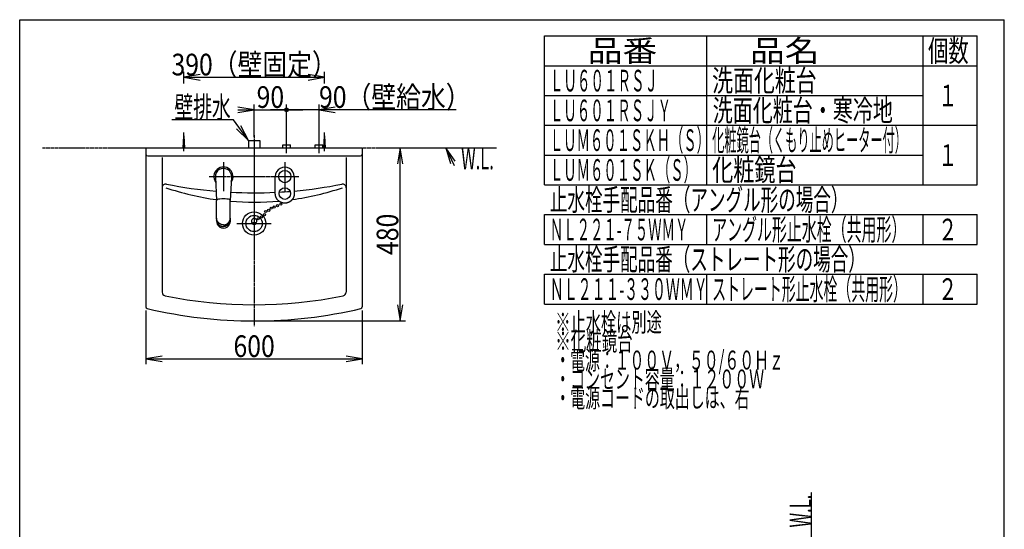
# Model space of a CAD drawing. Extents: x -30 to 3000, y 202 to 4328.
# Drawn here: x 270 to 3000, y 2916 to 4328 of the extents above; entities that cross this region are included whole.
import ezdxf
from ezdxf.enums import TextEntityAlignment as Align

# ---------------------------------------------------------------- set-up
doc = ezdxf.new("R2010")
doc.units = 0
doc.header["$MEASUREMENT"] = 0
doc.linetypes.add('EXLTYPE3', pattern=[10, 7, -1, 1, -1])
doc.linetypes.add('EXLTYPE4', pattern=[12, 7, -1, 1, -1, 1, -1])
doc.layers.get('0').update_dxf_attribs({"linetype": 'CONTINUOUS'})
for name, color, linetype in [('化粧台', 7, 'CONTINUOUS'), ('寸法', 7, 'CONTINUOUS'), ('枠・表', 7, 'CONTINUOUS')]:
    doc.layers.add(name, color=color, linetype=linetype)
doc.styles.add('EXCADDIM1', font='monotxt', dxfattribs={"width": 0.84, "bigfont": 'extfont'})
doc.styles.add('EXCADSTD', font='monotxt', dxfattribs={"bigfont": 'extfont'})
doc.styles.get("Standard").update_dxf_attribs({"font": 'monotxt', "bigfont": 'extfont'})
doc.dimstyles.get("Standard").update_dxf_attribs({"dimtxt": 0.18, "dimasz": 0.18, "dimexe": 0.18, "dimexo": 0.0625, "dimgap": 0.09, "dimtad": 0, "dimtih": 1, "dimtoh": 1, "dimdec": 4, "dimzin": 0, "dimtxsty": 'STANDARD', "dimcen": 0.09, "dimazin": 3, "dimtfac": 1, "dimtdec": 4, "dimtmove": 0, "dimatfit": 3, "dimtolj": 1, "dimtzin": 0})

# ---------------------------------------------------------------- blocks, each defined once
blk = doc.blocks.new('*D17')
at = {"layer": '寸法', "color": 3, "linetype": 'CONTINUOUS'}
for p, q in [((920, 4078), (875, 4085.5)), ((875, 4078), (1055, 4078)), ((875, 4070.5), (920, 4078)), ((920, 4003.5), (920, 4093)), ((1010, 3991.5), (1010, 4093))]:
    blk.add_line(p, q, dxfattribs=at)
for radius in [5.25, 2.62]:
    blk.add_circle((1010, 4078), radius, dxfattribs=at)
at = {"layer": '寸法', "color": 2, "linetype": 'CONTINUOUS', "style": 'EXCADSTD', "width": 0.84}
blk.add_text('90', height=60, dxfattribs=at).set_placement((965, 4083.25), align=Align.CENTER)
blk = doc.blocks.new('_EX_BCIR')
at = {"color": 0, "linetype": 'CONTINUOUS'}
blk.add_line((0, 0), (-1, 0), dxfattribs=at)
for radius in [0.5, 0.25]:
    blk.add_circle((0, 0), radius, dxfattribs=at)
blk = doc.blocks.new('_EX_NORM')
at = {"color": 0, "linetype": 'CONTINUOUS'}
for q in [(-1, 0.166667), (-1, 0), (-1, -0.166667)]:
    blk.add_line((0, 0), q, dxfattribs=at)
blk = doc.blocks.new('*D18')
at = {"layer": '寸法', "color": 3, "linetype": 'CONTINUOUS'}
for p, q in [((1480.250006, 4078), (965, 4078)), ((1010, 3991.5), (1010, 4093)), ((1100, 3991.5), (1100, 4093)), ((1145, 4085.5), (1100, 4078)), ((1100, 4078), (1145, 4070.5))]:
    blk.add_line(p, q, dxfattribs=at)
for radius in [5.25, 2.625]:
    blk.add_circle((1010, 4078), radius, dxfattribs=at)
at = {"layer": '寸法', "color": 2, "linetype": 'CONTINUOUS', "style": 'EXCADSTD', "width": 0.84}
blk.add_text('90（壁給水）', height=60, dxfattribs=at).set_placement((1310, 4083.25), align=Align.CENTER)
blk = doc.blocks.new('*D19')
at = {"layer": '寸法', "color": 3, "linetype": 'CONTINUOUS'}
for p, q in [((1325, 3973), (1317.5, 3928)), ((1325, 3493), (1325, 3973)), ((1332.5, 3928), (1325, 3973)), ((1317.5, 3538), (1325, 3493)), ((1325, 3493), (1332.5, 3538)), ((930.5, 3493), (1340, 3493))]:
    blk.add_line(p, q, dxfattribs=at)
at = {"layer": '寸法', "color": 2, "linetype": 'CONTINUOUS', "style": 'EXCADSTD', "width": 0.84}
blk.add_text('480', height=60, rotation=90, dxfattribs=at).set_placement((1319.75, 3733), align=Align.CENTER)
blk = doc.blocks.new('*D29')
at = {"layer": '寸法', "color": 3, "linetype": 'CONTINUOUS'}
for p, q in [((725, 4150.500005), (725, 4183)), ((1115, 4150.500005), (1115, 4183)), ((770, 4175.5), (725, 4168)), ((725, 4168), (1115, 4168)), ((725, 4168), (770, 4160.5)), ((1115, 4168), (1070, 4175.5)), ((1070, 4160.5), (1115, 4168))]:
    blk.add_line(p, q, dxfattribs=at)
at = {"layer": '寸法', "color": 2, "linetype": 'CONTINUOUS', "style": 'EXCADSTD', "width": 0.84}
blk.add_text('390（壁固定）', height=60, dxfattribs=at).set_placement((920, 4173.25), align=Align.CENTER)
blk = doc.blocks.new('*D30')
at = {"layer": '寸法', "color": 3, "linetype": 'CONTINUOUS'}
for p, q in [((620, 3521.95795), (620, 3373)), ((1220, 3521.95795), (1220, 3373)), ((665, 3395.5), (620, 3388)), ((620, 3388), (1220, 3388)), ((620, 3388), (665, 3380.5)), ((1220, 3388), (1175, 3395.5)), ((1175, 3380.5), (1220, 3388))]:
    blk.add_line(p, q, dxfattribs=at)
at = {"layer": '寸法', "color": 2, "linetype": 'CONTINUOUS', "style": 'EXCADSTD', "width": 0.84}
blk.add_text('600', height=60, dxfattribs=at).set_placement((920, 3393.25), align=Align.CENTER)

msp = doc.modelspace()

# ---------------------------------------------------------------- linework, layer by layer
at = {"layer": '化粧台', "color": 6, "linetype": 'CONTINUOUS'}
for p, q in [((725, 3963), (725, 4015.5)), ((1115, 3963), (1115, 4015.5)), ((723, 3973), (725, 4005.5)), ((725, 4005.5), (727, 3973)), ((904, 3993), (936, 3993)), ((904, 3993), (904, 3973)), ((936, 3993), (936, 3973)), ((1010, 3958), (1010, 3996)), ((1100, 3958), (1100, 3996)), ((1113, 3973), (1115, 4005.5)), ((1115, 4005.5), (1117, 3973)), ((999.5, 3981), (1020.5, 3981)), ((999.5, 3973), (999.5, 3981)), ((1020.5, 3973), (1020.5, 3981)), ((1089.5, 3981), (1110.5, 3981)), ((1089.5, 3973), (1089.5, 3981)), ((1110.5, 3973), (1110.5, 3981)), ((835, 3933), (835, 3853)), ((1005, 3933), (1005, 3853)), ((812.531692, 3891.806212), (816.001666, 3826.497782)), ((857.468308, 3891.806212), (853.998334, 3826.497782)), ((815.998585, 3826.371859), (815.998583, 3826.371016)), ((854.001415, 3826.371859), (854.001417, 3826.371016)), ((815.999175, 3778.082808), (815.997853, 3772.927321)), ((815.999217, 3772.702783), (815.997872, 3772.927317)), ((854.000783, 3772.702783), (854.002128, 3772.927317)), ((854.000825, 3778.082808), (854.002147, 3772.927321)), ((872.5, 3763), (967.5, 3763))]:
    msp.add_line(p, q, dxfattribs=at)
at = {"layer": '化粧台', "color": 6, "linetype": 'EXLTYPE3'}
for p, q in [((920, 4008), (920, 3478)), ((795, 3893), (1045, 3893))]:
    msp.add_line(p, q, dxfattribs=at)
at = {"layer": '化粧台', "color": 6, "linetype": 'EXLTYPE4'}
for p, q in [((333, 3973), (1593, 3973)), ((2465, 898.5), (2465, 3019))]:
    msp.add_line(p, q, dxfattribs=at)
at = {"layer": '化粧台', "color": 2, "linetype": 'CONTINUOUS'}
for p, q in [((620, 3973), (1220, 3973)), ((620, 3973), (620, 3532.457949)), ((1220, 3973), (1220, 3532.457949)), ((625, 3950), (1215, 3950)), ((665, 3946), (665, 3572.647355)), ((1175, 3946), (1175, 3572.647355))]:
    msp.add_line(p, q, dxfattribs=at)
at = {"layer": '化粧台', "color": 3, "linetype": 'CONTINUOUS'}
for p, q in [((1477.763749, 3935.350575), (1452, 3973)), ((1452, 3973), (1464.16049, 3929.029868))]:
    msp.add_line(p, q, dxfattribs=at)
at = {"layer": '化粧台', "color": 3, "linetype": 'CONTINUOUS', "flags": 128}
msp.add_lwpolyline([(1452, 3973), (1475, 3923.5)], dxfattribs=at)
at = {"layer": '化粧台', "color": 6, "linetype": 'CONTINUOUS', "flags": 128}
for points in [[(978.699987, 3845.600002), (978.699987, 3845.676605), (978.699987, 3845.894264), (978.699987, 3846.234749), (978.699987, 3846.679832), (978.699987, 3847.211286), (978.699987, 3847.810882), (978.699987, 3848.460392), (978.699987, 3849.141588), (978.699987, 3849.836241), (978.699987, 3850.526123), (978.699987, 3851.193006), (978.699987, 3851.866701), (978.699987, 3852.498402), (978.699987, 3853.093556), (978.699987, 3853.657609), (978.699987, 3854.196006), (978.699987, 3854.714192), (978.699987, 3855.217613), (978.699987, 3855.711716), (978.699987, 3856.201945), (978.699987, 3856.693746), (978.699987, 3857.192565), (978.699987, 3857.740427), (978.699987, 3858.300923), (978.699987, 3858.872333), (978.699987, 3859.452941), (978.699987, 3860.041028), (978.699987, 3860.634877), (978.699987, 3861.232769), (978.699987, 3861.832988), (978.699987, 3862.433814), (978.699987, 3863.03353), (978.699987, 3863.630418), (978.699987, 3864.26219), (978.699987, 3864.889695), (978.699987, 3865.513832), (978.699987, 3866.135501), (978.699987, 3866.7556), (978.699987, 3867.375029), (978.699987, 3867.994688), (978.699987, 3868.615475), (978.699987, 3869.23829), (978.699987, 3869.864032), (978.699987, 3870.4936), (978.699987, 3871.180724), (978.699987, 3871.871462), (978.699987, 3872.563879), (978.699987, 3873.256038), (978.699987, 3873.946004), (978.699987, 3874.631841), (978.699987, 3875.311614), (978.699987, 3875.983387), (978.699987, 3876.645224), (978.699987, 3877.295189), (978.699987, 3877.931347), (978.699987, 3878.578207), (978.699987, 3879.21512), (978.699987, 3879.84919), (978.699987, 3880.487522), (978.699987, 3881.137219), (978.699987, 3881.805386), (978.699987, 3882.499126), (978.699987, 3883.225545), (978.699987, 3883.991745), (978.699987, 3884.804831), (978.699987, 3885.671907), (978.699987, 3886.544156), (978.699987, 3887.447194), (978.699987, 3888.357031), (978.699987, 3889.249676), (978.699987, 3890.101139), (978.699987, 3890.887428), (978.699987, 3891.584554), (978.699987, 3892.168524), (978.699987, 3892.615348), (978.699987, 3892.901036), (978.699987, 3893.001597)], [(1031.300013, 3893.001604), (1031.300013, 3892.908737), (1031.300013, 3892.644859), (1031.300013, 3892.232052), (1031.300013, 3891.692399), (1031.300013, 3891.047982), (1031.300013, 3890.320884), (1031.300013, 3889.533188), (1031.300013, 3888.706975), (1031.300013, 3887.864329), (1031.300013, 3887.027333), (1031.300013, 3886.218068), (1031.300013, 3885.392034), (1031.300013, 3884.617774), (1031.300013, 3883.888537), (1031.300013, 3883.197571), (1031.300013, 3882.538124), (1031.300013, 3881.903445), (1031.300013, 3881.28678), (1031.300013, 3880.68138), (1031.300013, 3880.080491), (1031.300013, 3879.477362), (1031.300013, 3878.865241), (1031.300013, 3878.21515), (1031.300013, 3877.550188), (1031.300013, 3876.872427), (1031.300013, 3876.183935), (1031.300013, 3875.486785), (1031.300013, 3874.783046), (1031.300013, 3874.074788), (1031.300013, 3873.364082), (1031.300013, 3872.652999), (1031.300013, 3871.943608), (1031.300013, 3871.237981), (1031.300013, 3870.555143), (1031.300013, 3869.876805), (1031.300013, 3869.201922), (1031.300013, 3868.52945), (1031.300013, 3867.858343), (1031.300013, 3867.187556), (1031.300013, 3866.516046), (1031.300013, 3865.842767), (1031.300013, 3865.166673), (1031.300013, 3864.486721), (1031.300013, 3863.801866), (1031.300013, 3863.176663), (1031.300013, 3862.548433), (1031.300013, 3861.919028), (1031.300013, 3861.290306), (1031.300013, 3860.66412), (1031.300013, 3860.042326), (1031.300013, 3859.426779), (1031.300013, 3858.819334), (1031.300013, 3858.221845), (1031.300013, 3857.636169), (1031.300013, 3857.06416), (1031.300013, 3856.565072), (1031.300013, 3856.072869), (1031.300013, 3855.582048), (1031.300013, 3855.087106), (1031.300013, 3854.582538), (1031.300013, 3854.062842), (1031.300013, 3853.522514), (1031.300013, 3852.95605), (1031.300013, 3852.357948), (1031.300013, 3851.722703), (1031.300013, 3851.044812), (1031.300013, 3850.39392), (1031.300013, 3849.721276), (1031.300013, 3849.044524), (1031.300013, 3848.38131), (1031.300013, 3847.749277), (1031.300013, 3847.166071), (1031.300013, 3846.649335), (1031.300013, 3846.216715), (1031.300013, 3845.885855), (1031.300013, 3845.6744), (1031.300013, 3845.599994)], [(815.99895, 3778.083132), (815.98512, 3793.926301), (815.976751, 3826.966707)], [(854.00105, 3778.083132), (854.01488, 3793.926301), (854.023249, 3826.966707)], [(1005, 3819.3), (1004.944089, 3819.302596), (1004.785349, 3819.310382), (1004.537265, 3819.32335), (1004.213327, 3819.341496), (1003.827019, 3819.364813), (1003.391831, 3819.393297), (1002.921249, 3819.426941), (1002.42876, 3819.465739), (1001.927851, 3819.509687), (1001.43201, 3819.558778), (1000.954724, 3819.613007), (1000.508872, 3819.672046), (1000.091238, 3819.736148), (999.698327, 3819.805295), (999.326644, 3819.87947), (998.972695, 3819.958657), (998.632984, 3820.042837), (998.304016, 3820.131994), (997.982296, 3820.226111), (997.664331, 3820.325172), (997.346624, 3820.429158), (997.025681, 3820.538053), (996.699082, 3820.651725), (996.366785, 3820.770255), (996.029809, 3820.893617), (995.689175, 3821.021788), (995.345901, 3821.154742), (995.001008, 3821.292455), (994.655516, 3821.434902), (994.310443, 3821.582058), (993.96681, 3821.733898), (993.625636, 3821.890399), (993.287941, 3822.051534), (992.953074, 3822.218022), (992.62255, 3822.389119), (992.296175, 3822.564783), (991.973753, 3822.74497), (991.655089, 3822.929638), (991.339988, 3823.118746), (991.028255, 3823.31225), (990.719694, 3823.510107), (990.41411, 3823.712277), (990.111309, 3823.918715), (989.811094, 3824.12938), (989.512654, 3824.344721), (989.216742, 3824.564236), (988.923483, 3824.787896), (988.633001, 3825.015669), (988.345422, 3825.247528), (988.060871, 3825.483443), (987.779473, 3825.723384), (987.501353, 3825.967321), (987.226636, 3826.215226), (986.955446, 3826.467069), (986.68791, 3826.722821), (986.425423, 3826.981152), (986.166706, 3827.243206), (985.911789, 3827.508865), (985.660701, 3827.778011), (985.413472, 3828.050527), (985.170132, 3828.326294), (984.93071, 3828.605195), (984.695234, 3828.887111), (984.463736, 3829.171925), (984.236244, 3829.459519), (984.012787, 3829.749775), (983.795743, 3830.039452), (983.582719, 3830.331796), (983.373758, 3830.626985), (983.168903, 3830.925196), (982.968197, 3831.226607), (982.771683, 3831.531395), (982.579403, 3831.839739), (982.3914, 3832.151815), (982.207716, 3832.467802), (982.028395, 3832.787877), (981.853479, 3833.112217), (981.679846, 3833.447031), (981.510859, 3833.785481), (981.346547, 3834.126592), (981.186938, 3834.469389), (981.032062, 3834.812895), (980.881947, 3835.156135), (980.736623, 3835.498135), (980.596119, 3835.837918), (980.460464, 3836.174508), (980.329686, 3836.506931), (980.203815, 3836.834211), (980.076925, 3837.172131), (979.955494, 3837.506884), (979.839536, 3837.84205), (979.729066, 3838.181212), (979.624099, 3838.527951), (979.524648, 3838.885849), (979.430729, 3839.258487), (979.342355, 3839.649448), (979.259541, 3840.062312), (979.182301, 3840.500663), (979.11065, 3840.96808), (979.039115, 3841.510003), (978.974235, 3842.074815), (978.916044, 3842.646819), (978.864575, 3843.210317), (978.81986, 3843.749612), (978.781934, 3844.249006), (978.750828, 3844.692802), (978.726578, 3845.065302), (978.709215, 3845.350808), (978.698772, 3845.533623), (978.695284, 3845.59805)], [(1031.30472, 3845.598063), (1031.301236, 3845.533682), (1031.290808, 3845.350996), (1031.273469, 3845.065692), (1031.249251, 3844.693454), (1031.218188, 3844.249968), (1031.180313, 3843.75092), (1031.135659, 3843.211996), (1031.084259, 3842.648882), (1031.026147, 3842.077262), (1030.961356, 3841.512823), (1030.889919, 3840.97125), (1030.818342, 3840.503982), (1030.74118, 3840.065773), (1030.658448, 3839.653043), (1030.570161, 3839.262211), (1030.476331, 3838.889696), (1030.376975, 3838.531917), (1030.272106, 3838.185293), (1030.161738, 3837.846244), (1030.045886, 3837.511189), (1029.924564, 3837.176547), (1029.797787, 3836.838737), (1029.671983, 3836.511451), (1029.541273, 3836.179019), (1029.405685, 3835.842416), (1029.265248, 3835.502619), (1029.119991, 3835.160603), (1028.969943, 3834.817343), (1028.815134, 3834.473816), (1028.655592, 3834.130997), (1028.491345, 3833.789862), (1028.322425, 3833.451387), (1028.148858, 3833.116547), (1027.973954, 3832.792085), (1027.794642, 3832.47189), (1027.610965, 3832.155785), (1027.422966, 3831.843593), (1027.230687, 3831.535134), (1027.034171, 3831.230232), (1026.833461, 3830.928709), (1026.628599, 3830.630386), (1026.419629, 3830.335087), (1026.206593, 3830.042634), (1025.989533, 3829.752848), (1025.766011, 3829.462421), (1025.538448, 3829.174659), (1025.306875, 3828.889678), (1025.071322, 3828.607597), (1024.831816, 3828.328534), (1024.588389, 3828.052607), (1024.341069, 3827.779934), (1024.089887, 3827.510633), (1023.83487, 3827.244823), (1023.57605, 3826.982621), (1023.313456, 3826.724145), (1023.04583, 3826.468272), (1022.774548, 3826.216311), (1022.499735, 3825.968291), (1022.221517, 3825.724241), (1021.940017, 3825.48419), (1021.655362, 3825.248169), (1021.367676, 3825.016207), (1021.077084, 3824.788334), (1020.783713, 3824.564578), (1020.487687, 3824.344969), (1020.18913, 3824.129538), (1019.888892, 3823.918851), (1019.586065, 3823.712392), (1019.280456, 3823.510203), (1018.97187, 3823.312326), (1018.66011, 3823.118804), (1018.344981, 3822.929678), (1018.02629, 3822.744993), (1017.70384, 3822.56479), (1017.377436, 3822.389111), (1017.046883, 3822.217999), (1016.711986, 3822.051497), (1016.374323, 3821.890378), (1016.033182, 3821.733893), (1015.689582, 3821.582067), (1015.344544, 3821.434924), (1014.999085, 3821.29249), (1014.654226, 3821.154789), (1014.310986, 3821.021845), (1013.970384, 3820.893684), (1013.633441, 3820.770331), (1013.301175, 3820.651809), (1012.974605, 3820.538144), (1012.653685, 3820.429253), (1012.335999, 3820.32527), (1012.018055, 3820.226212), (1011.696358, 3820.132096), (1011.367413, 3820.04294), (1011.027727, 3819.95876), (1010.673805, 3819.879573), (1010.302152, 3819.805396), (1009.909275, 3819.736247), (1009.49168, 3819.672142), (1009.045871, 3819.613099), (1008.568524, 3819.558854), (1008.072615, 3819.509749), (1007.571636, 3819.465788), (1007.079075, 3819.426978), (1006.608422, 3819.393324), (1006.173167, 3819.364832), (1005.786799, 3819.341508), (1005.462809, 3819.323357), (1005.214686, 3819.310385), (1005.05592, 3819.302597), (1005, 3819.3)], [(815.998934, 3778.082808), (815.998968, 3778.057649)], [(834.998951, 3759.152417), (834.970224, 3759.153342), (834.88865, 3759.15612), (834.761142, 3759.16076), (834.59461, 3759.167268), (834.395965, 3759.175653), (834.17212, 3759.18592), (833.929984, 3759.198077), (833.676471, 3759.212132), (833.41849, 3759.228092), (833.162954, 3759.245964), (832.916773, 3759.265755), (832.6865, 3759.287358), (832.470516, 3759.310856), (832.267005, 3759.336238), (832.074148, 3759.363492), (831.890127, 3759.392606), (831.713126, 3759.423567), (831.541326, 3759.456364), (831.37291, 3759.490985), (831.206059, 3759.527418), (831.038956, 3759.56565), (830.869784, 3759.60567), (830.699026, 3759.647), (830.524967, 3759.690067), (830.348108, 3759.73487), (830.16895, 3759.781409), (829.987996, 3759.829683), (829.805746, 3759.879693), (829.622703, 3759.931437), (829.439366, 3759.984916), (829.256238, 3760.040129), (829.073821, 3760.097076), (828.892615, 3760.155755), (828.716263, 3760.215057), (828.541455, 3760.276027), (828.368083, 3760.338665), (828.19604, 3760.402968), (828.025218, 3760.468936), (827.855509, 3760.536566), (827.686806, 3760.605858), (827.519002, 3760.676809), (827.351987, 3760.749418), (827.185656, 3760.823683), (827.0199, 3760.899603), (826.857975, 3760.975589), (826.696542, 3761.053149), (826.535648, 3761.132269), (826.375335, 3761.212937), (826.21565, 3761.295139), (826.056635, 3761.378861), (825.898336, 3761.464091), (825.740796, 3761.550816), (825.584061, 3761.639021), (825.428175, 3761.728695), (825.273182, 3761.819823), (825.121902, 3761.910703), (824.97153, 3762.002964), (824.822068, 3762.096598), (824.67352, 3762.191597), (824.525889, 3762.287951), (824.379178, 3762.385653), (824.233391, 3762.484693), (824.08853, 3762.585064), (823.9446, 3762.686758), (823.801603, 3762.789765), (823.659543, 3762.894077), (823.521322, 3762.997497), (823.384018, 3763.102154), (823.247645, 3763.20804), (823.112217, 3763.315149), (822.977749, 3763.423473), (822.844257, 3763.533004), (822.711754, 3763.643737), (822.580254, 3763.755664), (822.449774, 3763.868777), (822.320327, 3763.983069), (822.191929, 3764.098533), (822.067687, 3764.212303), (821.944468, 3764.327173), (821.822281, 3764.443138), (821.701139, 3764.56019), (821.581052, 3764.678321), (821.46203, 3764.797524), (821.344085, 3764.917792), (821.227227, 3765.039117), (821.111467, 3765.161491), (820.996816, 3765.284909), (820.883285, 3765.409361), (820.773249, 3765.532177), (820.664301, 3765.655964), (820.556448, 3765.780707), (820.449694, 3765.906392), (820.344046, 3766.033006), (820.239509, 3766.160535), (820.136089, 3766.288963), (820.03379, 3766.418278), (819.932619, 3766.548465), (819.832581, 3766.67951), (819.733681, 3766.811398), (819.637305, 3766.94223), (819.542048, 3767.073866), (819.447916, 3767.206305), (819.354916, 3767.339546), (819.263056, 3767.473586), (819.172342, 3767.608425), (819.08278, 3767.74406), (818.994379, 3767.880491), (818.907144, 3768.017714), (818.821082, 3768.155729), (818.736201, 3768.294535), (818.653659, 3768.432182), (818.572278, 3768.570558), (818.492067, 3768.709626), (818.413031, 3768.849347), (818.335179, 3768.989683), (818.258517, 3769.130598), (818.183052, 3769.272052), (818.108792, 3769.414009), (818.035744, 3769.556431), (817.963916, 3769.699279), (817.893313, 3769.842517), (817.824916, 3769.984093), (817.75772, 3770.126104), (817.691729, 3770.268642), (817.626945, 3770.411801), (817.563371, 3770.555673), (817.501009, 3770.700351), (817.439863, 3770.845929), (817.379935, 3770.992499), (817.321227, 3771.140154), (817.263743, 3771.288987), (817.207486, 3771.439091), (817.100685, 3771.737315), (816.998648, 3772.039504), (816.901408, 3772.344372), (816.808995, 3772.650631), (816.721444, 3772.956996), (816.638785, 3773.26218), (816.561051, 3773.564896), (816.488275, 3773.86386), (816.420489, 3774.157783), (816.357724, 3774.44538), (816.300013, 3774.725364), (816.273322, 3774.861018), (816.247874, 3774.995857), (816.223669, 3775.131246), (816.200704, 3775.268551), (816.178977, 3775.409138), (816.158485, 3775.554373), (816.139226, 3775.705622), (816.121199, 3775.864251), (816.1044, 3776.031625), (816.088828, 3776.20911), (816.07448, 3776.398072), (816.06155, 3776.595509), (816.049814, 3776.799953), (816.039278, 3777.005966), (816.029951, 3777.20811), (816.021841, 3777.400946), (816.014956, 3777.579036), (816.009305, 3777.736942), (816.004895, 3777.869224), (816.001735, 3777.970445), (815.999833, 3778.035166), (815.999197, 3778.057948)], [(815.999286, 3772.702375), (816.00026, 3772.679399), (816.003141, 3772.613942), (816.007863, 3772.511217), (816.014365, 3772.376433), (816.022582, 3772.214801), (816.032449, 3772.031533), (816.043904, 3771.831838), (816.056883, 3771.620928), (816.071322, 3771.404013), (816.087157, 3771.186303), (816.104324, 3770.97301), (816.137398, 3770.621279), (816.174374, 3770.295683), (816.215278, 3769.992951), (816.260136, 3769.70981), (816.308975, 3769.442989), (816.36182, 3769.189215), (816.418699, 3768.945216), (816.479638, 3768.70772), (816.544662, 3768.473455), (816.613799, 3768.239149), (816.687074, 3768.001531), (816.764617, 3767.757677), (816.846301, 3767.508174), (816.932089, 3767.253976), (817.021945, 3766.996037), (817.115832, 3766.735314), (817.213715, 3766.472759), (817.315557, 3766.209328), (817.421321, 3765.945976), (817.530973, 3765.683657), (817.644474, 3765.423325), (817.761789, 3765.165935), (817.883276, 3764.911447), (818.008527, 3764.660691), (818.137505, 3764.413481), (818.270173, 3764.169626), (818.406493, 3763.928939), (818.546428, 3763.691231), (818.689941, 3763.456313), (818.836994, 3763.223997), (818.98755, 3762.994094), (819.141571, 3762.766415), (819.29902, 3762.540772), (819.460571, 3762.316053), (819.625511, 3762.093306), (819.793809, 3761.872642), (819.965434, 3761.65417), (820.140355, 3761.437999), (820.318539, 3761.224239), (820.499957, 3761.012999), (820.684576, 3760.804388), (820.872366, 3760.598517), (821.063295, 3760.395495), (821.257333, 3760.195431), (821.455384, 3759.997485), (821.656437, 3759.802655), (821.860388, 3759.610958), (822.067133, 3759.422412), (822.276569, 3759.237036), (822.48859, 3759.054846), (822.703093, 3758.875863), (822.919973, 3758.700103), (823.139127, 3758.527585), (823.36045, 3758.358326), (823.583838, 3758.192346), (823.81028, 3758.028916), (824.038847, 3757.868846), (824.269689, 3757.712166), (824.50295, 3757.558908), (824.73878, 3757.409105), (824.977324, 3757.262788), (825.218729, 3757.119989), (825.463144, 3756.980741), (825.710715, 3756.845074), (825.961588, 3756.713022), (826.215912, 3756.584615), (826.474693, 3756.4594), (826.736286, 3756.33791), (826.999877, 3756.220162), (827.264652, 3756.106172), (827.529798, 3755.99596), (827.7945, 3755.889541), (828.057944, 3755.786933), (828.319318, 3755.688155), (828.577806, 3755.593222), (828.832596, 3755.502153), (829.082874, 3755.414966), (829.329102, 3755.331448), (829.572751, 3755.251862), (829.816599, 3755.176219), (830.063424, 3755.10453), (830.316002, 3755.036806), (830.577112, 3754.973059), (830.849531, 3754.9133), (831.136036, 3754.857541), (831.439405, 3754.805791), (831.762415, 3754.758064), (832.107844, 3754.714369), (832.451082, 3754.677223), (832.806772, 3754.643604), (833.165403, 3754.613515), (833.517464, 3754.586958), (833.853442, 3754.563935), (834.163828, 3754.544447), (834.439108, 3754.528499), (834.669772, 3754.51609), (834.846308, 3754.507225), (834.959204, 3754.501904), (834.99895, 3754.500129)], [(835.001049, 3759.152417), (835.029776, 3759.153342), (835.11135, 3759.15612), (835.238858, 3759.16076), (835.40539, 3759.167268), (835.604035, 3759.175653), (835.82788, 3759.18592), (836.070016, 3759.198077), (836.323529, 3759.212132), (836.58151, 3759.228092), (836.837046, 3759.245964), (837.083227, 3759.265755), (837.3135, 3759.287358), (837.529484, 3759.310856), (837.732995, 3759.336238), (837.925852, 3759.363492), (838.109873, 3759.392606), (838.286874, 3759.423567), (838.458674, 3759.456364), (838.62709, 3759.490985), (838.793941, 3759.527418), (838.961044, 3759.56565), (839.130216, 3759.60567), (839.300974, 3759.647), (839.475033, 3759.690067), (839.651892, 3759.73487), (839.83105, 3759.781409), (840.012004, 3759.829683), (840.194254, 3759.879693), (840.377297, 3759.931437), (840.560634, 3759.984916), (840.743762, 3760.040129), (840.926179, 3760.097076), (841.107385, 3760.155755), (841.283737, 3760.215057), (841.458545, 3760.276027), (841.631917, 3760.338665), (841.80396, 3760.402968), (841.974782, 3760.468936), (842.144491, 3760.536566), (842.313194, 3760.605858), (842.480998, 3760.676809), (842.648013, 3760.749418), (842.814344, 3760.823683), (842.9801, 3760.899603), (843.142025, 3760.975589), (843.303458, 3761.053149), (843.464352, 3761.132269), (843.624665, 3761.212937), (843.78435, 3761.295139), (843.943365, 3761.378861), (844.101664, 3761.464091), (844.259204, 3761.550816), (844.415939, 3761.639021), (844.571825, 3761.728695), (844.726818, 3761.819823), (844.878098, 3761.910703), (845.02847, 3762.002964), (845.177932, 3762.096598), (845.32648, 3762.191597), (845.474111, 3762.287951), (845.620822, 3762.385653), (845.766609, 3762.484693), (845.91147, 3762.585064), (846.0554, 3762.686758), (846.198397, 3762.789765), (846.340457, 3762.894077), (846.478678, 3762.997497), (846.615982, 3763.102154), (846.752355, 3763.20804), (846.887783, 3763.315149), (847.022251, 3763.423473), (847.155743, 3763.533004), (847.288246, 3763.643737), (847.419746, 3763.755664), (847.550226, 3763.868777), (847.679673, 3763.983069), (847.808071, 3764.098533), (847.932313, 3764.212303), (848.055532, 3764.327173), (848.177719, 3764.443138), (848.298861, 3764.56019), (848.418948, 3764.678321), (848.53797, 3764.797524), (848.655915, 3764.917792), (848.772773, 3765.039117), (848.888533, 3765.161491), (849.003184, 3765.284909), (849.116715, 3765.409361), (849.226751, 3765.532177), (849.335699, 3765.655964), (849.443552, 3765.780707), (849.550306, 3765.906392), (849.655954, 3766.033006), (849.760491, 3766.160535), (849.863911, 3766.288963), (849.96621, 3766.418278), (850.067381, 3766.548465), (850.167419, 3766.67951), (850.266319, 3766.811398), (850.362695, 3766.94223), (850.457952, 3767.073866), (850.552084, 3767.206305), (850.645084, 3767.339546), (850.736944, 3767.473586), (850.827658, 3767.608425), (850.91722, 3767.74406), (851.005621, 3767.880491), (851.092856, 3768.017714), (851.178918, 3768.155729), (851.263799, 3768.294535), (851.346341, 3768.432182), (851.427722, 3768.570558), (851.507933, 3768.709626), (851.586969, 3768.849347), (851.664821, 3768.989683), (851.741483, 3769.130598), (851.816948, 3769.272052), (851.891208, 3769.414009), (851.964256, 3769.556431), (852.036084, 3769.699279), (852.106687, 3769.842517), (852.175084, 3769.984093), (852.24228, 3770.126104), (852.308271, 3770.268642), (852.373055, 3770.411801), (852.436629, 3770.555673), (852.498991, 3770.700351), (852.560137, 3770.845929), (852.620065, 3770.992499), (852.678773, 3771.140154), (852.736257, 3771.288987), (852.792514, 3771.439091), (852.899315, 3771.737315), (853.001352, 3772.039504), (853.098592, 3772.344372), (853.191005, 3772.650631), (853.278556, 3772.956996), (853.361215, 3773.26218), (853.438949, 3773.564896), (853.511725, 3773.86386), (853.579511, 3774.157783), (853.642276, 3774.44538), (853.699987, 3774.725364), (853.726678, 3774.861018), (853.752126, 3774.995857), (853.776331, 3775.131246), (853.799296, 3775.268551), (853.821023, 3775.409138), (853.841515, 3775.554373), (853.860774, 3775.705622), (853.878801, 3775.864251), (853.8956, 3776.031625), (853.911172, 3776.20911), (853.92552, 3776.398072), (853.93845, 3776.595509), (853.950186, 3776.799953), (853.960722, 3777.005966), (853.970049, 3777.20811), (853.978159, 3777.400946), (853.985044, 3777.579036), (853.990695, 3777.736942), (853.995105, 3777.869224), (853.998265, 3777.970445), (854.000167, 3778.035166), (854.000803, 3778.057948)], [(854.000714, 3772.702375), (853.99974, 3772.679399), (853.996859, 3772.613942), (853.992137, 3772.511217), (853.985635, 3772.376433), (853.977418, 3772.214801), (853.967551, 3772.031533), (853.956096, 3771.831838), (853.943117, 3771.620928), (853.928678, 3771.404013), (853.912843, 3771.186303), (853.895676, 3770.97301), (853.862602, 3770.621279), (853.825626, 3770.295683), (853.784722, 3769.992951), (853.739864, 3769.70981), (853.691025, 3769.442989), (853.63818, 3769.189215), (853.581301, 3768.945216), (853.520362, 3768.70772), (853.455338, 3768.473455), (853.386201, 3768.239149), (853.312926, 3768.001531), (853.235383, 3767.757677), (853.153699, 3767.508174), (853.067911, 3767.253976), (852.978055, 3766.996037), (852.884168, 3766.735314), (852.786285, 3766.472759), (852.684443, 3766.209328), (852.578679, 3765.945976), (852.469027, 3765.683657), (852.355526, 3765.423325), (852.238211, 3765.165935), (852.116724, 3764.911447), (851.991473, 3764.660691), (851.862495, 3764.413481), (851.729827, 3764.169626), (851.593507, 3763.928939), (851.453572, 3763.691231), (851.310059, 3763.456313), (851.163006, 3763.223997), (851.01245, 3762.994094), (850.858429, 3762.766415), (850.70098, 3762.540772), (850.539429, 3762.316053), (850.374489, 3762.093306), (850.206191, 3761.872642), (850.034566, 3761.65417), (849.859645, 3761.437999), (849.681461, 3761.224239), (849.500043, 3761.012999), (849.315424, 3760.804388), (849.127634, 3760.598517), (848.936705, 3760.395495), (848.742667, 3760.195431), (848.544616, 3759.997485), (848.343563, 3759.802655), (848.139612, 3759.610958), (847.932867, 3759.422412), (847.723431, 3759.237036), (847.51141, 3759.054846), (847.296907, 3758.875863), (847.080027, 3758.700103), (846.860873, 3758.527585), (846.63955, 3758.358326), (846.416162, 3758.192346), (846.18972, 3758.028916), (845.961153, 3757.868846), (845.730311, 3757.712166), (845.49705, 3757.558908), (845.26122, 3757.409105), (845.022676, 3757.262788), (844.781271, 3757.119989), (844.536856, 3756.980741), (844.289285, 3756.845074), (844.038412, 3756.713022), (843.784088, 3756.584615), (843.525307, 3756.4594), (843.263714, 3756.33791), (843.000123, 3756.220162), (842.735348, 3756.106172), (842.470202, 3755.99596), (842.2055, 3755.889541), (841.942056, 3755.786933), (841.680682, 3755.688155), (841.422194, 3755.593222), (841.167404, 3755.502153), (840.917126, 3755.414966), (840.670898, 3755.331448), (840.427249, 3755.251862), (840.183401, 3755.176219), (839.936576, 3755.10453), (839.683998, 3755.036806), (839.422888, 3754.973059), (839.150469, 3754.9133), (838.863964, 3754.857541), (838.560595, 3754.805791), (838.237585, 3754.758064), (837.892156, 3754.714369), (837.548918, 3754.677223), (837.193228, 3754.643604), (836.834597, 3754.613515), (836.482536, 3754.586958), (836.146558, 3754.563935), (835.836172, 3754.544447), (835.560892, 3754.528499), (835.330228, 3754.51609), (835.153692, 3754.507225), (835.040796, 3754.501904), (835.00105, 3754.500129)], [(854.001066, 3778.082808), (854.001032, 3778.057649)]]:
    msp.add_lwpolyline(points, dxfattribs=at)
at = {"layer": '化粧台', "color": 6, "linetype": 'CONTINUOUS'}
for centre, radius in [((1005, 3893), 17.15), ((1005, 3845.911022), 16), ((951.9, 3796.2), 3), ((960.507793, 3799.56883), 3), ((967.2, 3805.4), 3), ((975.5, 3808.5), 3), ((984.8, 3812.2), 3), ((993.9, 3816.5), 3), ((931.365501, 3775.906164), 3), ((940.52877, 3781.19658), 3), ((948.7, 3787.6), 3), ((920, 3763), 4)]:
    msp.add_circle(centre, radius, dxfattribs=at)
at = {"layer": '化粧台', "color": 2, "linetype": 'CONTINUOUS'}
for radius in [32.3, 22.6]:
    msp.add_circle((920, 3763), radius, dxfattribs=at)
for centre, radius, start, end in [((625, 3955), 5, 180, 270), ((1215, 3955), 5, 270, 0), ((675, 3862.245131), 10, 78.696853, 180), ((920, 5088), 1240, 258.696853, 265.124943), ((920, 5088), 1240, 267.005891, 272.713322), ((920, 5088), 1240, 273.213864, 274.615784), ((920, 5088), 1240, 275.149689, 281.303147), ((1165, 3862.245131), 10, 0, 101.303147), ((675, 3572.647355), 10, 180, 258.510579), ((920, 4778), 1240, 258.510579, 281.489421), ((1165, 3572.647355), 10, 281.489421, 0), ((625, 3532.457949), 5, 180, 256.675329), ((920, 4778), 1285, 256.675329, 283.324671), ((1215, 3532.457949), 5, 283.324671, 0)]:
    msp.add_arc(centre, radius, start, end, dxfattribs=at)
at = {"layer": '化粧台', "color": 6, "linetype": 'CONTINUOUS'}
for centre, radius, start, end in [((835, 3893), 26.5, 325.067823, 214.932177), ((835, 3893), 22.5, 356.958615, 183.041385), ((1005, 3893), 26.3, 359.999661, 180.000339), ((920, 4587.864959), 765.864959, 251.343138, 262.185088), ((920, 4587.864959), 765.864959, 277.929589, 288.656862), ((920, 4587.864959), 765.864959, 265.057991, 275.135944), ((920, 3769.344289), 7.5, 302.230953, 237.769047)]:
    msp.add_arc(centre, radius, start, end, dxfattribs=at)
for centre, major_axis, ratio, start_param, end_param in [((835, 3826.966707), (19.023249, 0), 0.238089, 6.2578862833, 3.166891677), ((835, 3768.776457), (19, 0), 0.965926, 3.0298665959, 0.1161346167)]:
    msp.add_ellipse(centre, major_axis=major_axis, ratio=ratio, start_param=start_param, end_param=end_param, dxfattribs=at)
at = {"layer": '寸法', "color": 3, "linetype": 'CONTINUOUS'}
for p, q in [((871.450083, 4024.96487), (904, 3993)), ((904, 3993), (883.576523, 4033.793769))]:
    msp.add_line(p, q, dxfattribs=at)
at = {"layer": '寸法', "color": 3, "linetype": 'CONTINUOUS', "flags": 128}
msp.add_lwpolyline([(904, 3993), (862.5, 4050), (691.5, 4050)], dxfattribs=at)
at = {"layer": '枠・表', "color": 7, "linetype": 'CONTINUOUS'}
for p, q in [((270, 202.5), (270, 4327.5)), ((270, 4327.5), (3000, 4327.5)), ((3000, 202.5), (3000, 4327.5))]:
    msp.add_line(p, q, dxfattribs=at)
at = {"layer": '枠・表', "color": 6, "linetype": 'CONTINUOUS'}
for p, q in [((1725, 3870), (1725, 4282.5)), ((1725, 4282.5), (2925, 4282.5)), ((2175, 3870), (2175, 4282.5)), ((2775, 3870), (2775, 4282.5)), ((2925, 3870), (2925, 4282.5)), ((1725, 4200), (2925, 4200)), ((1725, 4117.5), (2775, 4117.5)), ((1725, 4035), (2925, 4035)), ((1725, 3952.5), (2775, 3952.5)), ((1725, 3870), (2925, 3870)), ((1725, 3705), (1725, 3787.5)), ((1725, 3787.5), (2925, 3787.5)), ((2175, 3705), (2175, 3787.5)), ((2775, 3705), (2775, 3787.5)), ((2925, 3705), (2925, 3787.5)), ((1725, 3705), (2925, 3705)), ((1725, 3540), (1725, 3622.5)), ((1725, 3622.5), (2925, 3622.5)), ((2175, 3540), (2175, 3622.5)), ((2775, 3540), (2775, 3622.5)), ((2925, 3540), (2925, 3622.5)), ((1725, 3540), (2925, 3540))]:
    msp.add_line(p, q, dxfattribs=at)

# ---------------------------------------------------------------- texts
at = {"layer": '化粧台', "color": 2, "linetype": 'CONTINUOUS', "style": 'EXCADSTD', "width": 0.4125}
msp.add_text('W.L.', height=60, dxfattribs=at).set_placement((1494.000001, 3913), (1584.7434, 3913), align=Align.FIT)
msp.add_text('W.L.', height=60, rotation=90, dxfattribs=at).set_placement((2465, 2921.000001), (2465, 3011.7434), align=Align.FIT)
at = {"layer": '寸法', "color": 2, "linetype": 'CONTINUOUS', "style": 'EXCADSTD', "width": 0.728}
msp.add_text('壁排水', height=60, dxfattribs=at).set_placement((699, 4055.25), (855, 4055.25), align=Align.FIT)
at = {"layer": '枠・表', "color": 2, "linetype": 'CONTINUOUS', "style": 'EXCADSTD'}
for s, height, width, p, p2 in [('品番', 60, 1.47, (1845, 4211.25), (2037.486, 4211.25)), ('品名', 60, 1.47, (2295, 4211.25), (2487.486, 4211.25)), ('個数', 60, 0.861, (2788.500001, 4211.25), (2901.2418, 4211.25)), ('ＬＵ６０１ＲＳＪ', 60, 0.525, (1740, 4128.75), (2040.000004, 4128.75)), ('洗面化粧台', 60, 0.8106, (2190, 4128.75), (2479.499996, 4128.75)), ('１', 60, 0.945, (2816.25, 4087.5), (2870.25, 4087.5)), ('ＬＵ６０１ＲＳＪＹ', 60, 0.522667, (1740, 4046.25), (2076.000005, 4046.25)), ('洗面化粧台・寒冷地', 60, 0.777, (2191.5, 4046.25), (2691.00001, 4046.25)), ('ＬＵＭ６０１ＳＫＨ（Ｓ）', 60, 0.518, (1740, 3963.75), (2184.000007, 3963.75)), ('化粧鏡台（くもり止めヒーター付）', 60, 0.4725, (2190, 3963.75), (2729.999984, 3963.75)), ('１', 60, 0.945, (2816.25, 3922.5), (2870.25, 3922.5)), ('ＬＵＭ６０１ＳＫ（Ｓ）', 60, 0.519273, (1740, 3881.25), (2148.000006, 3881.25)), ('化粧鏡台', 60, 0.819, (2190, 3881.25), (2423.999997, 3881.25)), ('止水栓手配品番（アングル形の場合）', 60, 0.681882, (1740, 3798.75), (2567.999997, 3798.75)), ('ＮＬ２２１-７５ＷＭＹ', 60, 0.49719, (1740, 3716.25), (2124.000006, 3716.25)), ('アングル形止水栓（共用形）', 60, 0.579923, (2190, 3716.25), (2728.499998, 3716.25)), ('２', 60, 0.945, (2816.25, 3716.25), (2870.25, 3716.25)), ('止水栓手配品番（ストレート形の場合）', 60, 0.681333, (1740, 3633.75), (2615.999997, 3633.75)), ('ＮＬ２１１-３３０ＷＭＹ', 60, 0.518222, (1740, 3551.25), (2177.24999, 3551.25)), ('ストレート形止水栓（共用形）', 60, 0.54, (2190, 3551.25), (2730, 3551.25)), ('２', 60, 0.945, (2816.25, 3551.25), (2870.25, 3551.25)), ('※止水栓は別途', 52.5, 0.675429, (1755, 3463.5), (2050.499999, 3463.5)), ('※化粧鏡台', 52.5, 0.6864, (1755, 3411), (1969.499999, 3411)), ('・電源：１００Ｖ，５０/６０Ｈｚ', 52.5, 0.641295, (1755, 3358.5), (2388.749997, 3358.5)), ('・コンセント容量：１２００Ｗ', 52.5, 0.661714, (1755, 3306), (2333.999998, 3306)), ('・電源コードの取出しは、右', 52.5, 0.662769, (1755, 3253.5), (2293.499998, 3253.5))]:
    msp.add_text(s, height=height, dxfattribs=dict(at, width=width)).set_placement(p, p2, align=Align.FIT)

# ---------------------------------------------------------------- dimensions: what is measured, and where the dimension line sits
at = {"layer": '寸法', "color": 3, "linetype": 'CONTINUOUS'}
for base, p1, p2, text, override, picture, middle in [((1115, 4168), (725, 4005.5), (1115, 4005.5), '<>（壁固定）', {"dimtxt": 60, "dimasz": 45, "dimexe": 15, "dimexo": 145.000005, "dimgap": 5.25, "dimtad": 1, "dimjust": 0, "dimtih": 0, "dimtoh": 0, "dimdec": 0, "dimzin": 0, "dimtxsty": 'EXCADDIM1', "dimblk1": '_EX_NORM', "dimblk2": '_EX_NORM', "dimsah": 1, "dimse1": 0, "dimse2": 0, "dimclrd": 3, "dimclre": 3, "dimclrt": 2, "dimtmove": 2}, '*D29', (920, 4203.25)), ((1010, 4078), (1100, 3981), (1010, 3981), '90（壁給水）', {"dimtxt": 60, "dimasz": 45, "dimexe": 15, "dimexo": 10.5, "dimgap": 5.25, "dimtad": 1, "dimjust": 1, "dimtih": 0, "dimtoh": 0, "dimdec": 0, "dimzin": 0, "dimtxsty": 'EXCADDIM1', "dimblk1": '_EX_NORM', "dimblk2": '_EX_BCIR', "dimsah": 1, "dimse1": 0, "dimse2": 0, "dimclrd": 3, "dimclre": 3, "dimclrt": 2, "dimtmove": 2}, '*D18', (1310, 4113.25))]:
    dim = msp.add_linear_dim(base=base, p1=p1, p2=p2, text=text, dimstyle='STANDARD', override=override, dxfattribs=at)
    dim.commit()
    dim.dimension.update_dxf_attribs({"geometry": picture, "text_midpoint": middle, "dimtype": 160})
for base, p1, p2, override, picture, middle in [((1010, 4078), (920, 3993), (1010, 3981), {"dimtxt": 60, "dimasz": 45, "dimexe": 15, "dimexo": 10.5, "dimgap": 5.25, "dimtad": 1, "dimjust": 0, "dimtih": 0, "dimtoh": 0, "dimdec": 0, "dimzin": 0, "dimtxsty": 'EXCADDIM1', "dimblk1": '_EX_NORM', "dimblk2": '_EX_BCIR', "dimsah": 1, "dimse1": 0, "dimse2": 0, "dimclrd": 3, "dimclre": 3, "dimclrt": 2, "dimtmove": 2}, '*D17', (965, 4113.25)), ((1220, 3388), (620, 3532.457949), (1220, 3532.457949), {"dimtxt": 60, "dimasz": 45, "dimexe": 15, "dimexo": 10.5, "dimgap": 5.25, "dimtad": 1, "dimjust": 0, "dimtih": 0, "dimtoh": 0, "dimdec": 0, "dimzin": 0, "dimtxsty": 'EXCADDIM1', "dimblk1": '_EX_NORM', "dimblk2": '_EX_NORM', "dimsah": 1, "dimse1": 0, "dimse2": 0, "dimclrd": 3, "dimclre": 3, "dimclrt": 2, "dimtmove": 2}, '*D30', (920, 3423.25))]:
    dim = msp.add_linear_dim(base=base, p1=p1, p2=p2, dimstyle='STANDARD', override=override, dxfattribs=at)
    dim.commit()
    dim.dimension.update_dxf_attribs({"geometry": picture, "text_midpoint": middle, "dimtype": 160})
dim = msp.add_linear_dim(base=(1325, 3973), p1=(920, 3493), p2=(1295, 3973), angle=90, dimstyle='STANDARD', override={"dimtxt": 60, "dimasz": 45, "dimexe": 15, "dimexo": 10.5, "dimgap": 5.25, "dimtad": 1, "dimjust": 0, "dimtih": 0, "dimtoh": 0, "dimdec": 0, "dimzin": 0, "dimtxsty": 'EXCADDIM1', "dimblk1": '_EX_NORM', "dimblk2": '_EX_NORM', "dimsah": 1, "dimse1": 0, "dimse2": 1, "dimclrd": 3, "dimclre": 3, "dimclrt": 2, "dimtmove": 2}, dxfattribs=at)
dim.commit()
dim.dimension.update_dxf_attribs({"geometry": '*D19', "text_midpoint": (1289.75, 3733), "dimtype": 160})

doc.saveas('drawing.dxf')
